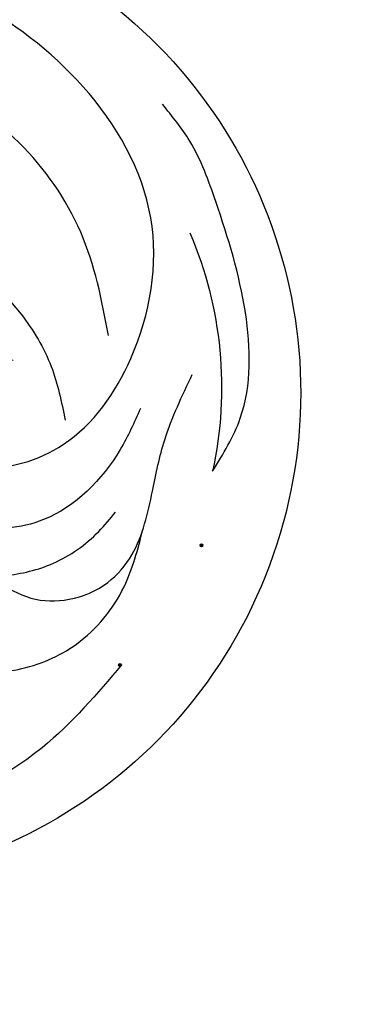
# Model space of a CAD drawing. Units: millimetres. Extents: x 1746 to 5946, y 685 to 3655.
# Drawn here: x 3315 to 3333, y 2470 to 2521 of the extents above; entities that cross this region are included whole.
import ezdxf

# ---------------------------------------------------------------- set-up
doc = ezdxf.new("R2010")
doc.units = ezdxf.units.MM
doc.linetypes.add('HIDDEN', pattern=[9.525, 6.35, -3.175])
for name, color, linetype in [('H-06.木作(細線)', 8, 'Continuous'), ('H-08.木作(細線)', 8, 'Continuous'), ('IE-DIM', 3, 'Continuous'), ('文字', 2, 'Continuous')]:
    doc.layers.add(name, color=color, linetype=linetype)
doc.layers.add('logo', color=240, linetype='Continuous', plot=False)
doc.styles.add('CHINA', font='SIMPLEX.shx')
doc.styles.get("Standard").update_dxf_attribs({"font": 'arial.ttf'})
doc.styles.add('新細明體', font='txt')
doc.dimstyles.new('10', dxfattribs={"dimtxt": 25, "dimasz": 7.5, "dimexe": 5, "dimexo": 5, "dimgap": 3, "dimtad": 2, "dimdec": 0, "dimtxsty": '新細明體', "dimblk": 'ARCHTICK', "dimcen": 5, "dimclrd": 8, "dimclre": 8, "dimclrt": 4, "dimadec": 0, "dimazin": 0, "dimtfac": 1, "dimtdec": 0, "dimtix": 1, "dimtmove": 2, "dimatfit": 3, "dimldrblk": 'OPEN90', "dimfxl": 1.25, "dimlwd": 9, "dimlwe": 9, "dimarcsym": 0})
doc.dimstyles.new('DN-1', dxfattribs={"dimtxt": 2.6, "dimasz": 1, "dimexe": 1, "dimexo": 2, "dimgap": 0.5, "dimtad": 1, "dimdec": 0, "dimzin": 9, "dimdsep": 46, "dimtxsty": 'CHINA', "dimblk": 'ARCHTICK', "dimcen": 2, "dimdle": 1, "dimclrd": 5, "dimclre": 8, "dimclrt": 4, "dimadec": 1, "dimazin": 2, "dimtfac": 0.416667, "dimtdec": 0, "dimtix": 1, "dimtmove": 2, "dimatfit": 0, "dimldrblk": 'CCC', "dimfxl": 4, "dimfxlon": 1, "dimtzin": 0, "dimlwd": 25, "dimlwe": 25, "dimarcsym": 0})

# ---------------------------------------------------------------- blocks, each defined once
blk = doc.blocks.new('logo')
at = {"layer": 'logo'}
h = blk.add_hatch(color=256, dxfattribs=at)
edge = h.paths.add_edge_path()
edge.add_ellipse((0.18, 0.6), major_axis=(0.323, 0.566), ratio=0.659111, start_angle=263.8576, end_angle=429.825)
edge.add_arc((0.02, 1.39), 0.399, 258.9967, 261.058)
edge.add_ellipse((0.18, 0.6), major_axis=(0.314, 0.551), ratio=0.659838, start_angle=263.243, end_angle=428.5195, ccw=False)
edge.add_arc((0.51, 0.37), 0.0433, 263.9962, 282.4455)
edge = h.paths.add_edge_path()
edge.add_ellipse((0.18, 0.6), major_axis=(0.314, 0.551), ratio=0.659838, start_angle=70.2744, end_angle=262.8394, ccw=False)
edge.add_arc((0.03, 1.2), 0.237, 245.2323, 248.2557, ccw=False)
edge.add_ellipse((0.18, 0.6), major_axis=(0.323, 0.566), ratio=0.659111, start_angle=71.1999, end_angle=263.5875)
edge.add_arc((0.5, 0.37), 0.0389, 266.4658, 288.3928, ccw=False)
edge = h.paths.add_edge_path(flags=17)
edge.add_line((0.2, 1.02), (0.2, 1.03))
edge.add_arc((0.02, 1.39), 0.399, 261.058, 296.4699, ccw=False)
edge.add_ellipse((0.18, 0.6), major_axis=(0.314, 0.551), ratio=0.659838, start_angle=68.5195, end_angle=70.2744)
edge.add_arc((0.03, 1.2), 0.237, 248.2557, 287.7329)
edge.add_arc((0.18, 0.84), 0.155, 119.2735, 139.7006)
edge.add_arc((0.45, 0.59), 0.526, 137.2638, 146.3296)
edge.add_arc((0.7, 0.49), 0.794, 150.4954, 153.1332)
edge.add_arc((0.17, 0.07), 0.799, 100.8186, 103.2077, ccw=False)
edge.add_arc((0.3, 0.68), 0.325, 138.9231, 148.8948, ccw=False)
edge.add_arc((0.62, 0.39), 0.758, 124.4657, 138.4002, ccw=False)
edge = h.paths.add_edge_path()
edge.add_arc((0.03, 1.2), 0.237, 233.3596, 245.2323)
edge.add_ellipse((0.18, 0.6), major_axis=(0.323, 0.566), ratio=0.659111, start_angle=69.825, end_angle=71.1999, ccw=False)
edge.add_arc((0.02, 1.39), 0.399, 251.1923, 258.9967, ccw=False)
h.paths.add_polyline_path([(-0.05, 0.82, -0.021859), (-0.02, 0.83, -0.004955), (-0.01, 0.85, 0.012967), (-0.05, 0.83, 0.223317), (-0.2, 0.65, 0.425243), (-0.17, 0.61, 0.393247), (-0.02, 0.74, -0.084558), (0.02, 0.84, 0.019194), (-0.02, 0.83, 0.004726), (-0.02, 0.82, 0.021148), (-0.04, 0.73, -0.080721), (-0.07, 0.66, -0.104113), (-0.11, 0.63, -0.094873), (-0.16, 0.62, -0.207877), (-0.18, 0.64, -0.223034), (-0.18, 0.67, -0.16869)], flags=17)
h.paths.add_polyline_path([(0.36, 0.97, 0.088592), (0.28, 0.95, 0.140724), (0.2, 0.82, -0.012272), (0.2, 0.81, -0.041532), (0.22, 0.8, 0.005558), (0.22, 0.82, -0.187874)], flags=17)
h.paths.add_polyline_path([(0.19, 0.73, 0.011592), (0.2, 0.77, 0.056884), (0.19, 0.79, -0.271208), (0.1, 0.71, -0.679677), (0.04, 0.82, -0.290071), (0.16, 0.82, -0.103922), (0.19, 0.79, 0.053349), (0.2, 0.81, -0.004508), (0.2, 0.82, 0.220604), (0.1, 0.86, -0.015501), (0.05, 0.85, 0.008768), (0.03, 0.85, 0.029539), (0.02, 0.84, 1.009367)], flags=17)
h.paths.add_polyline_path([(0.22, 0.8, -0.008928), (0.2, 0.77, -0.347678), (0.17, 0.63, 0.00727), (0.06, 0.58, -0.035606), (0.06, 0.58, 0.01139), (0.07, 0.57, 0.012101), (0.15, 0.61, 0.461639)], flags=17)
h.paths.add_polyline_path([(0.11, 0.67, 0.433181), (0.03, 0.63, 0.04486), (0.03, 0.62, -0.026783), (0.04, 0.62, -0.142026), (0.05, 0.64, -0.307429), (0.09, 0.66, -0.953401), (0.07, 0.62, 0.069613), (0.04, 0.62, 0.042891), (0.04, 0.62, -0.067719), (0.07, 0.61, 0.893379)], flags=17)
h.paths.add_polyline_path([(0.02, 0.61, -0.009243), (0.03, 0.61, -0.026651), (0.03, 0.62, 0.013684), (0.02, 0.62, 0.174326), (0, 0.61, 0.391287), (0.01, 0.57, 0.210555), (0.04, 0.56), (0.04, 0.56, 0.001326), (0.05, 0.57, -0.005065), (0.05, 0.57, -0.027528), (0.04, 0.57, -0.195292), (0.02, 0.58, -0.659298)], flags=17)
h.paths.add_polyline_path([(0.04, 0.62, 0.023127), (0.03, 0.61, 0.184672), (0.04, 0.57, 0.098355), (0.06, 0.58, -0.009788), (0.05, 0.58, -0.240413)], flags=17)
h.paths.add_polyline_path([(0.07, 0.57, -0.002039), (0.05, 0.57, 0.07599), (0.1, 0.55, 0.108431), (0.23, 0.55, -0.004552), (0.23, 0.56, -0.028332), (0.17, 0.55, -0.123708)], flags=17)
h.paths.add_polyline_path([(0.4, 0.74, -0.55173), (0.42, 0.69, -0.18979), (0.3, 0.57, -0.013881), (0.27, 0.56, 0.011039), (0.27, 0.56, 0.022162), (0.29, 0.56, -0.010966), (0.31, 0.57, -0.001761), (0.35, 0.58, 0.034744), (0.38, 0.6, 0.086103), (0.43, 0.67, 0.506659), (0.4, 0.76, 0.355205), (0.25, 0.67, 0.093422), (0.23, 0.56, 0.017263), (0.27, 0.56, -0.31391)], flags=17)
h.paths.add_polyline_path([(0.26, 0.55, -0.009702), (0.27, 0.55, -0.004936), (0.27, 0.56, -0.035369), (0.24, 0.55, -0.002587), (0.23, 0.55, 0.014405), (0.24, 0.53, -0.020509)], flags=17)
h.paths.add_polyline_path([(0.27, 0.55, -0.007857), (0.27, 0.55, 0.009702), (0.26, 0.55, 0.020509), (0.24, 0.53, 0.000681), (0.24, 0.53, -0.002588), (0.24, 0.53, -0.013713), (0.25, 0.53, -0.01198)], flags=17)
h.paths.add_polyline_path([(0.28, 0.52, -0.036579), (0.27, 0.55, 0.01198), (0.25, 0.53, 0.013411), (0.24, 0.53, 0.001089), (0.24, 0.53, 0.015933), (0.24, 0.43, -0.190203), (0.19, 0.3, -0.266161), (0.12, 0.27, -0.207317), (0.18, 0.48, -0.064593), (0.24, 0.53, -0.001017), (0.24, 0.53, -0.000681), (0.24, 0.53, 0.152538), (0.11, 0.38, 0.230241), (0.11, 0.24, 0.234095), (0.21, 0.27, 0.172717), (0.27, 0.37, 0.028132), (0.28, 0.44, -0.014352), (0.28, 0.46, 0.062016), (0.31, 0.45, 0.349487), (0.46, 0.53, 0.392407), (0.44, 0.61, 0.130108), (0.38, 0.6, 0.001865), (0.35, 0.58, -0.054721), (0.29, 0.56, 0.014593), (0.27, 0.55, 0.007857), (0.27, 0.55, -0.01108), (0.3, 0.56, -0.100678), (0.41, 0.59, -0.349203), (0.43, 0.57, -0.402437), (0.32, 0.46, -0.009974), (0.32, 0.47, 0.613372), (0.29, 0.51, 0.175713), (0.28, 0.5, -0.002484), (0.28, 0.49, -0.463644), (0.3, 0.49, -0.513768), (0.3, 0.47, -0.075052), (0.28, 0.48, 0.007944)], flags=17)
h.paths.add_polyline_path([(0.31, 0.45, -0.062016), (0.28, 0.46, -0.007786), (0.28, 0.44, 0.027572), (0.28, 0.41, 0.0582), (0.28, 0.4, 0.26466), (0.38, 0.29, 0.315327), (0.49, 0.33, -0.025867), (0.49, 0.33, -0.380363), (0.35, 0.33, -0.153954), (0.31, 0.4, -0.090831)], flags=17)
h.paths.add_polyline_path([(0.46, 0.37, 0.336432), (0.49, 0.33, 0.025867), (0.49, 0.33, 0.026394), (0.5, 0.33, -0.025927), (0.49, 0.33, -0.173285), (0.47, 0.35, -0.685315), (0.49, 0.38, -0.491027), (0.5, 0.35, -0.040547), (0.49, 0.33, 0.025927), (0.5, 0.33, 0.139653), (0.51, 0.36, 1.004843)], flags=17)
h.paths.add_polyline_path([(0.41, 1, 0.143839), (0.35, 1, 0.069213), (0.28, 0.95, -0.088592), (0.36, 0.97, 0.404636)], flags=17)
h.paths.add_polyline_path([(0.27, 0.95, -0.01627), (0.28, 0.95, -0.069213), (0.35, 1, 0.037626), (0.22, 0.93, -0.082213), (0.04, 0.85, 0.004306), (0.02, 0.85, 0.008989), (0.02, 0.84, -0.006474), (0.03, 0.85, -0.136946), (0.1, 0.86, 0.054668)], flags=17)
for points in [[(0.02, 0.84, 0.019194), (-0.02, 0.83, 0.004726), (-0.02, 0.82, -0.044587), (-0.04, 0.73, -0.07623), (-0.08, 0.67, -0.235864), (-0.16, 0.62, -0.450297), (-0.18, 0.67, -0.16869), (-0.05, 0.82, -0.021859), (-0.02, 0.83, -0.004955), (-0.01, 0.85, 0.012967), (-0.05, 0.83, 0.223317), (-0.2, 0.65, 0.425243), (-0.17, 0.61, 0.393247), (-0.02, 0.74, -0.084558)], [(-0.16, 0.62, -0.206522), (-0.18, 0.64, 0.207877), (-0.16, 0.62, 0.024305), (-0.15, 0.62, -0.043373)], [(0.27, 0.56, -0.011039), (0.27, 0.56, -0.017263), (0.23, 0.56, 0.004552), (0.23, 0.55, 0.002587), (0.24, 0.55, 0.035369)]]:
    blk.add_hatch(color=256, dxfattribs=at).paths.add_polyline_path(points)
h = blk.add_hatch(color=256, dxfattribs=at)
edge = h.paths.add_edge_path()
edge.add_ellipse((0.18, 0.6), major_axis=(0.314, 0.551), ratio=0.659838, start_angle=68.5195, end_angle=70.2744, ccw=False)
edge.add_arc((0.02, 1.39), 0.399, 258.9967, 261.058, ccw=False)
edge.add_ellipse((0.18, 0.6), major_axis=(0.323, 0.566), ratio=0.659111, start_angle=69.825, end_angle=71.1999)
edge.add_arc((0.03, 1.2), 0.237, 245.2323, 248.2557)
h = blk.add_hatch(color=256, dxfattribs=at)
h.paths.add_polyline_path([(0.22, 0.8, 0.041532), (0.2, 0.81, 0.012272), (0.2, 0.82, 0.004508), (0.2, 0.81, -0.053349), (0.19, 0.79, -0.056884), (0.2, 0.77, 0.008928)])
h.paths.add_polyline_path([(0.02, 0.84, -0.008989), (0.02, 0.85, 0.010425), (-0.01, 0.85, 0.004955), (-0.02, 0.83, -0.019194)])
h.paths.add_polyline_path([(0.1, 0.86, 0.136946), (0.03, 0.85, -0.008768), (0.05, 0.85, 0.015501)])
h.paths.add_polyline_path([(0.04, 0.62, 0.026783), (0.03, 0.62, 0.026651), (0.03, 0.61, -0.023127), (0.04, 0.62, -0.042891)])
h.paths.add_polyline_path([(0.07, 0.57, -0.01139), (0.06, 0.58, -0.098355), (0.04, 0.57, 0.027528), (0.05, 0.57, 0.005065), (0.05, 0.57, 0.002039)])
for p, q in [((0.04, 0.56), (0.04, 0.56)), ((0.2, 1.03), (0.2, 1.02))]:
    blk.add_line(p, q, dxfattribs=at)
at = {"layer": 'logo', "lineweight": 0}
for p, q in [((0.04, 0.56), (0.04, 0.56)), ((0.2, 1.02), (0.2, 1.03))]:
    blk.add_line(p, q, dxfattribs=at)
at = {"layer": 'logo'}
for points in [[(-0.17, 0.61, -0.425243), (-0.2, 0.65, -0.223317), (-0.05, 0.83, -0.027703), (0.04, 0.85, 0.082213), (0.22, 0.93, -0.037626), (0.35, 1, -0.143839), (0.41, 1, -0.872775)], [(-0.16, 0.62, -0.434531), (-0.18, 0.67, -0.16869), (-0.05, 0.82, 0.909183)], [(0.2, 1.02, 0.060876), (0.06, 0.9, 0.137716), (-0.02, 0.74, -0.393247), (-0.17, 0.61, 79.578459)], [(-0.11, 1.01, 0.200172), (0.2, 1.03, -0.066965)], [(-0.11, 1.01, 0.241802), (0.1, 0.98, 0.575938)], [(-0.05, 0.82, -0.056349), (0.05, 0.85, 0.070229), (0.27, 0.95, 0.769245)], [(-0.02, 0.82, 0.021148), (-0.04, 0.73, 0.658186)], [(0.06, 0.94, 0.039578), (0.01, 0.88, 0.021193), (-0.02, 0.82, 0.700396)], [(0.04, 0.56, -0.210555), (0.01, 0.57, -0.391287), (0, 0.61, -0.174326), (0.02, 0.62, -0.110406), (0.07, 0.62, 0.953401), (0.09, 0.66)], [(0.22, 0.82, -0.026083), (0.19, 0.73, -1.009367), (0.02, 0.84, 0.624773)], [(0.06, 0.58, -0.338614), (0.02, 0.58, -0.659298), (0.02, 0.61, -0.100316), (0.07, 0.61, 0.893379), (0.11, 0.67, 0.433181), (0.03, 0.63, 0.289299), (0.05, 0.57, 0.081086), (0.1, 0.55, -0.684784)], [(0.02, 0.84, -0.416943), (0.2, 0.81, 0.828532)], [(0.2, 0.81, -0.329321), (0.1, 0.71, -0.679677), (0.04, 0.82, 0.415871)], [(0.04, 0.82, -0.290071), (0.16, 0.82, -0.539799), (0.17, 0.63, 0.00727), (0.06, 0.58, -1.51475)], [(0.09, 0.66, 0.307429), (0.05, 0.64, 0.446432), (0.05, 0.58, 0.145269), (0.17, 0.55, -0.214979)], [(0.15, 0.61, -0.015466), (0.04, 0.56, 0.608014)], [(0.1, 0.98, 0.089367), (0.06, 0.94, 0.028397)], [(0.28, 0.46, -0.035926), (0.27, 0.37, -0.172717), (0.21, 0.27, -0.234095), (0.11, 0.24, -0.230241), (0.11, 0.38, -0.17359), (0.26, 0.55)], [(0.1, 0.55, 0.111049), (0.24, 0.55, 0.147976), (0.38, 0.6, 0.393525)], [(0.24, 0.53, 0.016972), (0.24, 0.43, -0.190203), (0.19, 0.3, -0.266161), (0.12, 0.27, -0.290937), (0.25, 0.53, 0.211969)], [(0.2, 0.81, -0.513007), (0.15, 0.61, -1.702754)], [(0.17, 0.55, 0.059536), (0.3, 0.57, 0.18979), (0.42, 0.69, 0.55173), (0.4, 0.74, 0.38162), (0.28, 0.52, -0.007944), (0.28, 0.48, -0.007944)], [(0.19, 1.02, 0.002733), (0.2, 1.02)], [(0.35, 1, 0.216717), (0.2, 0.81, 0.638327)], [(0.36, 0.97, 0.187874), (0.22, 0.82, 0.783226)], [(0.38, 0.6, 0.086103), (0.43, 0.67, 0.506659), (0.4, 0.76, 0.355205), (0.25, 0.67, 0.113269), (0.24, 0.53, 0.583131)], [(0.25, 0.53, -0.023063), (0.3, 0.56, -0.100678), (0.41, 0.59, -0.349203), (0.43, 0.57, -0.402437), (0.32, 0.46, -0.247136)], [(0.26, 0.55, -0.035274), (0.31, 0.57, -0.003626), (0.38, 0.6, 0.389489)], [(0.27, 0.95, -0.105013), (0.36, 0.97, 0.404636), (0.41, 1, 1.743742)], [(0.38, 0.6, -0.130108), (0.44, 0.61, -0.392407), (0.46, 0.53, -0.420619), (0.28, 0.46, -0.420619)], [(0.28, 0.5, -0.175713), (0.29, 0.51, -0.613372), (0.32, 0.47)], [(0.3, 0.47, 0.513768), (0.3, 0.49, 0.463644), (0.28, 0.49, 0.463644)], [(0.3, 0.47, -0.075052), (0.28, 0.48)], [(0.31, 0.45, 0.090831), (0.31, 0.4, 0.169704), (0.36, 0.32)], [(0.32, 0.47, 0.009974), (0.32, 0.46, 0.009974)], [(0.51, 0.36, -0.166662), (0.49, 0.33, -0.70739)]]:
    blk.add_lwpolyline(points, format="xyb", dxfattribs=at)
at = {"layer": 'logo', "lineweight": 0}
for centre, radius, start, end in [((0.07, 0.58), 0.28, 114.7362, 165.0904), ((-0.16, 0.65), 0.0374, 171.8348, 263.9838), ((0.09, 0.56), 0.292, 119.8523, 158.1526), ((-0.15, 0.65), 0.0336, 149.7688, 246.7364), ((-0.16, 0.76), 0.146, 267.5844, 353.4527), ((-0.17, 0.73), 0.111, 272.2715, 325.3573), ((0.02, 1.39), 0.399, 251.1923, 296.4699), ((-0.26, 0.8), 0.225, 324.2142, 341.6511), ((0.17, 0.07), 0.799, 103.2077, 106.1792), ((0.14, 0.4), 0.462, 110.1482, 115.1572), ((-0.51, 0.9), 0.5, 339.9296, 350.1414), ((0.7, 0.49), 0.794, 153.1332, 154.2687), ((0.7, 0.49), 0.794, 153.1332, 154.2687), ((0.14, 0.4), 0.462, 105.7498, 110.1482), ((0.14, 0.4), 0.462, 105.7498, 110.1482), ((0.3, 0.68), 0.325, 150.9548, 170.2881), ((0.7, 0.49), 0.794, 154.2687, 155.3518), ((0.7, 0.49), 0.794, 150.4954, 153.1332), ((0.17, 0.07), 0.799, 100.8186, 103.2077), ((0.17, 0.07), 0.799, 100.8186, 103.2077), ((0.02, 0.59), 0.027, 151.6425, 237.1215), ((0.1, 0.78), 0.101, 147.8295, 328.8978), ((0.03, 0.58), 0.0386, 98.6046, 138.1597), ((0.45, 0.59), 0.526, 137.2638, 146.3296), ((0.03, 0.6), 0.0177, 105.7526, 239.3398), ((0.03, 0.61), 0.0459, 234.5859, 282.1467), ((0.3, 0.68), 0.325, 138.9231, 148.8948), ((0.1, 0.73), 0.131, 121.8036, 128.5716), ((0.17, 0.07), 0.799, 99.8317, 100.8186), ((0.3, 0.68), 0.325, 148.8948, 150.9548), ((0.14, 0.4), 0.462, 104.2662, 105.7498), ((0.3, 0.68), 0.325, 148.8948, 150.9548), ((0.05, 0.51), 0.117, 102.4178, 105.5537), ((0.05, 0.49), 0.123, 101.6186, 103.7368), ((0.04, 0.61), 0.0383, 230.8646, 275.0659), ((0.1, 0.73), 0.131, 90.6121, 121.8036), ((0.14, 0.4), 0.462, 102.2567, 104.2662), ((0.09, 0.78), 0.0664, 143.3048, 280.117), ((0.09, 0.61), 0.0622, 70.679, 164.3644), ((0.09, 0.62), 0.064, 167.0919, 177.3661), ((0.05, 0.51), 0.117, 96.281, 102.4178), ((0.05, 0.49), 0.123, 96.3193, 101.6186), ((0.05, 0.51), 0.117, 96.281, 102.4178), ((0.09, 0.62), 0.064, 177.3661, 183.4727), ((0.05, 0.49), 0.123, 96.3193, 101.6186), ((0.09, 0.62), 0.064, 177.3661, 183.4727), ((0.09, 0.62), 0.064, 183.4727, 225.325), ((-0.1, 1.46), 0.618, 283.2744, 302.0739), ((0.1, 0.73), 0.11, 60.1861, 124.8898), ((0.08, 0.61), 0.0419, 133.7672, 166.1009), ((0.05, 0.51), 0.117, 80.3525, 96.281), ((0.08, 0.61), 0.0419, 166.1009, 175.9249), ((0.05, 0.49), 0.123, 80.8228, 96.3193), ((0.08, 0.61), 0.0419, 175.9249, 229.9973), ((0.08, 0.61), 0.0419, 166.1009, 175.9249), ((0.04, 0.61), 0.0383, 275.0659, 297.535), ((-0.68, 2.39), 1.97, 291.5203, 291.8241), ((0.09, 0.62), 0.064, 225.325, 231.6324), ((-0.19, 1.69), 0.875, 285.3109, 288.8633), ((0.08, 0.63), 0.0367, 83.4964, 151.8522), ((0.16, 0.76), 0.211, 238.695, 240.9381), ((-0.68, 2.39), 1.97, 291.8241, 292.2914), ((0.13, 0.7), 0.155, 239.2194, 256.6015), ((0.13, 0.7), 0.155, 238.0585, 239.2194), ((0.62, 0.39), 0.758, 124.4657, 138.4002), ((0.18, 0.84), 0.155, 119.2735, 139.7006), ((1.92, -2.98), 4.02, 115.8994, 117.5656), ((0.04, 0.61), 0.0383, 297.535, 305.6919), ((0.16, 0.76), 0.211, 240.9381, 243.5484), ((0.09, 0.65), 0.0353, 243.9263, 51.0341), ((0.08, 0.64), 0.0217, 251.3968, 65.9306), ((-0.68, 2.39), 1.97, 292.2914, 295.0645), ((0.16, 0.76), 0.211, 243.5484, 271.7569), ((0.26, 0.31), 0.166, 155.203, 207.0666), ((-0.19, 1.69), 0.875, 288.8633, 301.3798), ((0.1, 0.73), 0.131, 40.8505, 90.6121), ((0.08, 0.83), 0.116, 281.7653, 342.4614), ((0.16, 0.86), 0.321, 258.87, 283.6239), ((0.41, 0.25), 0.329, 122.0966, 156.7882), ((0.39, 0.3), 0.273, 124.9761, 186.879), ((0.1, 0.73), 0.13, 292.5765, 31.6961), ((0.1, 0.72), 0.114, 36.3079, 60.04), ((0.1, 0.72), 0.114, 306.5995, 23.2852), ((0.14, 1.13), 0.581, 272.9888, 279.4802), ((0.08, 0.83), 0.116, 342.4614, 354.6764), ((0.08, 0.83), 0.116, 342.4614, 354.6764), ((0.1, 0.72), 0.114, 23.2852, 36.3079), ((0.1, 0.72), 0.114, 23.2852, 36.3079), ((-0.61, 1.07), 0.874, 336.959, 339.6154), ((0.47, 0.74), 0.286, 131.3266, 163.3678), ((0.47, 0.74), 0.286, 163.3678, 164.401), ((0.1, 0.73), 0.131, 38.0381, 40.8505), ((0.47, 0.74), 0.286, 163.3678, 164.401), ((0.1, 0.73), 0.131, 38.0381, 40.8505), ((0.1, 0.73), 0.13, 31.6961, 41.2089), ((0.1, 0.73), 0.13, 31.6961, 41.2089), ((-0.61, 1.07), 0.874, 339.6154, 341.6615), ((-0.61, 1.07), 0.874, 339.6154, 341.6615), ((0.71, 0.13), 0.935, 112.6486, 121.2678), ((0.49, 0.72), 0.291, 117.4328, 159.9943), ((-0.61, 1.07), 0.874, 341.6615, 342.9354), ((0.14, 1.13), 0.581, 279.4802, 283.4362), ((0.55, 0.57), 0.32, 182.4453, 183.4886), ((0.16, 0.86), 0.321, 283.6239, 284.2167), ((0.55, 0.57), 0.32, 183.4886, 186.7897), ((0.22, 0.81), 0.256, 273.4512, 281.5539), ((0.41, 0.25), 0.329, 117.3968, 122.0966), ((0.4, 0.3), 0.281, 122.374, 125.4474), ((-0.3, 0.45), 0.545, 7.5429, 8.1488), ((0.55, 0.57), 0.32, 186.7897, 186.9458), ((0.38, 0.63), 0.137, 82.2276, 160.4489), ((0.52, 0.03), 0.577, 115.5374, 118.2829), ((0.44, 0.18), 0.406, 114.5532, 116.7766), ((0.38, 0.75), 0.226, 115.8995, 119.6279), ((0.46, 0.56), 0.187, 109.838, 179.5483), ((0.14, 1.13), 0.581, 283.4362, 286.6173), ((0.46, 0.56), 0.187, 179.5483, 182.0782), ((0.22, 0.81), 0.256, 281.5539, 286.6322), ((0.44, 0.18), 0.406, 111.2089, 114.5532), ((0.52, 0.03), 0.577, 112.9982, 115.5374), ((0.46, 0.56), 0.187, 182.0782, 183.2094), ((0.46, 0.56), 0.187, 183.2094, 185.01), ((0.46, 0.56), 0.187, 185.01, 193.3895), ((0.47, 0.74), 0.286, 115.4894, 131.3266), ((0.47, 0.74), 0.286, 115.4894, 131.3266), ((0.38, 0.75), 0.226, 95.6485, 115.8995), ((0.38, 0.75), 0.226, 95.6485, 115.8995), ((0.34, 0.58), 0.136, 244.3758, 335.626), ((-1.08, 0.39), 1.36, 3.6768, 5.4974), ((0.29, 0.48), 0.0241, 86.756, 126.6195), ((-1.08, 0.39), 1.36, 4.2266, 4.7959), ((0.29, 0.48), 0.0148, 48.9877, 148.4858), ((0.32, 0.54), 0.0724, 235.2903, 252.4587), ((0.6, 0.44), 0.32, 175.9493, 185.5558), ((0.34, 0.58), 0.136, 244.3758, 258.5706), ((0.6, 0.44), 0.32, 175.9493, 185.5558), ((0.32, 0.4), 0.038, 179.2922, 192.6156), ((0.42, 0.43), 0.142, 192.9154, 252.2115), ((0.22, 0.81), 0.256, 286.6322, 299.1609), ((0.44, 0.18), 0.406, 108.6958, 111.2089), ((0.3, 0.48), 0.0251, 327.1994, 93.2945), ((0.22, 0.78), 0.227, 292.2367, 335.222), ((0.43, 0.3), 0.29, 94.0374, 117.0335), ((0.29, 0.48), 0.016, 301.3037, 50.0743), ((2.55, -4.36), 5.41, 114.0704, 114.474), ((0.46, 0.43), 0.143, 189.1555, 227.6818), ((0.32, 0.58), 0.111, 267.175, 354.8617), ((0.43, 0.44), 0.113, 165.2767, 167.5624), ((0.42, 0.41), 0.104, 219.3152, 312.3495), ((0.39, 0.9), 0.101, 81.2439, 113.9848), ((0.22, 0.81), 0.256, 299.1609, 307.1205), ((2.55, -4.36), 5.41, 113.6429, 114.0704), ((0.37, 1.01), 0.0392, 258.5502, 346.6702), ((0.21, 0.8), 0.262, 310.2009, 329.8856), ((0.42, 0.5), 0.103, 81.5328, 111.1847), ((0.41, 0.39), 0.106, 252.0283, 322.0343), ((0.38, 0.7), 0.0613, 327.2799, 74.7579), ((0.39, 0.7), 0.0345, 330.444, 85.9913), ((0.41, 0.56), 0.0267, 8.5098, 85.5073), ((0.41, 0.55), 0.0627, 337.3085, 63.01), ((0.49, 0.36), 0.0248, 345.864, 166.4176), ((0.5, 0.37), 0.0389, 177.6916, 252.0699), ((0.49, 0.36), 0.0192, 85.2505, 222.9442), ((0.51, 0.37), 0.0433, 213.0653, 252.3889), ((0.48, 0.36), 0.0263, 331.2506, 75.8597), ((0.43, 0.4), 0.0917, 317.7365, 327.0242), ((0.51, 0.37), 0.0433, 252.3889, 295.424), ((0.5, 0.37), 0.0389, 252.0699, 306.6919)]:
    blk.add_arc(centre, radius, start, end, dxfattribs=at)
at = {"layer": 'logo'}
for major_axis, ratio in [((0.323, 0.566), 0.659111), ((0.314, 0.551), 0.659838)]:
    blk.add_ellipse((0.18, 0.6), major_axis=major_axis, ratio=ratio, dxfattribs=at)
at = {"layer": 'logo', "insert": (-0.18, 0.21), "char_height": 0.0564, "width": 0.7641, "attachment_point": 1}
blk.add_mtext('{\\fVerdana|b0|i1|c0|p34;GOODWARE}', dxfattribs=at)
blk = doc.blocks.new('SE-21052L-d')
at = {"layer": 'H-08.木作(細線)', "ltscale": 0.2}
for centre, radius, start, end in [((-91.365, -49.104), 25.448, 180.5691, 341.7573), ((-92.112, -49.889), 20.316, 217.5061, 252.9343)]:
    blk.add_arc(centre, radius, start, end, dxfattribs=at)
for points, knots in [([(-98.013, -57.526), (-97.829, -56.96), (-97.398, -55.637), (-95.705, -53.734), (-92.736, -54.048), (-91.792, -56.439), (-92.279, -59.431), (-95.64, -62.636), (-101.691, -63.209), (-108.555, -60.753), (-113.884, -51.777), (-113.213, -40.616), (-107.974, -29.803), (-100.896, -19.568), (-87.387, -14.479), (-75.711, -14.061), (-68.968, -14.809), (-66.9, -15.039)], [0, 0, 0, 0, 1.787466, 4.171115, 7.106903, 8.71955, 11.32979, 15.806803, 21.448144, 28.787519, 36.408364, 51.00142, 60.062797, 72.568663, 87.132299, 101.231218, 107.470552, 107.470552, 107.470552, 107.470552]), ([(-98.013, -57.526), (-97.829, -56.96), (-97.398, -55.637), (-95.705, -53.734), (-92.736, -54.048), (-91.792, -56.439), (-92.279, -59.431), (-95.64, -62.636), (-101.691, -63.209), (-108.555, -60.753), (-113.884, -51.777), (-113.213, -40.616), (-107.974, -29.803), (-100.896, -19.568), (-87.387, -14.479), (-75.711, -14.061), (-68.968, -14.809), (-66.9, -15.039)], [0, 0, 0, 0, 1.787466, 4.171115, 7.106903, 8.71955, 11.32979, 15.806803, 21.448144, 28.787519, 36.408364, 51.00142, 60.062797, 72.568663, 87.132299, 101.231218, 107.470552, 107.470552, 107.470552, 107.470552]), ([(-101.54, -61.193), (-102.981, -60), (-105.795, -57.572), (-108.298, -52.354), (-108.845, -46.076), (-106.947, -38.402), (-102.99, -30.902), (-97.405, -24.107), (-90.556, -19.999), (-82.585, -17.21), (-74.29, -16.182), (-66.687, -17.018), (-60.158, -18.811), (-55.028, -20.724), (-50.817, -23.09), (-48.061, -26.67), (-43.174, -29.281), (-36.942, -33.282), (-29.798, -36.329), (-22.441, -39.728), (-15.315, -41.34), (-7.763, -43.285), (-0.714, -44.111), (7.035, -44.449), (13.679, -44.327), (18.622, -44.372), (21.202, -44.685), (22.804, -45.892), (24.47, -45.42), (25.312, -44.324), (24.792, -42.795), (22.46, -42.373), (18.268, -43.569), (10.658, -43.227), (1.219, -43.428), (-7.709, -42.639), (-12.937, -41.8), (-14.975, -41.463)], [0, 0, 0, 0, 8.246768, 16.588405, 25.004942, 35.80148, 51.102996, 62.53475, 74.283446, 86.204232, 99.993534, 111.142209, 119.999693, 129.929281, 135.747189, 141.214736, 149.44661, 160.402362, 174.345444, 183.92633, 196.439119, 206.7614, 218.648939, 227.931557, 241.363257, 248.006511, 250.367665, 252.718494, 255.565278, 257.223494, 259.234687, 261.448415, 266.980454, 278.6872, 294.874226, 309.266146, 318.472123, 318.472123, 318.472123, 318.472123]), ([(-101.54, -61.193), (-102.981, -60), (-105.795, -57.572), (-108.298, -52.354), (-108.845, -46.076), (-106.947, -38.402), (-102.99, -30.902), (-97.405, -24.107), (-90.556, -19.999), (-82.585, -17.21), (-74.29, -16.182), (-66.687, -17.018), (-60.158, -18.811), (-55.038, -20.72), (-51.921, -22.47), (-50.943, -23.324)], [0, 0, 0, 0, 8.246768, 16.588405, 25.004942, 35.80148, 51.102996, 62.53475, 74.283446, 86.204232, 99.993534, 111.142209, 119.999693, 129.929281, 135.700853, 135.700853, 135.700853, 135.700853]), ([(-88.207, -25.712), (-89.762, -26.856), (-93.232, -29.41), (-98.044, -34.56), (-101.555, -41.746), (-101.864, -49.548), (-101.043, -55.646), (-98.887, -59.449), (-97.372, -60.758), (-96.645, -61.387)], [0, 0, 0, 0, 5.786827, 12.909203, 20.968112, 29.136283, 36.015411, 39.118553, 41.987604, 41.987604, 41.987604, 41.987604]), ([(-87.086, -70.115), (-85.139, -69.734), (-80.641, -68.855), (-74.202, -64.446), (-72.118, -57.302), (-71.466, -51.588), (-72.939, -48.027), (-75.11, -46.58), (-76.984, -46.875), (-77.836, -47.552), (-78.127, -47.878)], [0, 0, 0, 0, 8.839558, 20.413303, 32.430845, 40.711372, 45.66368, 48.757656, 51.558589, 53.463818, 53.463818, 53.463818, 53.463818]), ([(-99.066, -64.477), (-98.288, -64.549), (-95.738, -64.782), (-91.648, -63.676), (-89.089, -59.754), (-88.179, -55.879), (-89.196, -53.393), (-89.891, -52.541)], [0, 0, 0, 0, 3.498319, 11.462753, 17.149396, 23.616232, 28.425788, 28.425788, 28.425788, 28.425788]), ([(-98.074, -69.31), (-99.117, -69.351), (-102, -69.463), (-106.384, -66.841), (-109.731, -63.306), (-112.313, -60.319), (-113.02, -58.523), (-113.31, -57.787)], [0, 0, 0, 0, 3.091286, 8.547936, 14.466511, 17.865518, 20.224574, 20.224574, 20.224574, 20.224574]), ([(-86.674, -59.15), (-86.937, -59.439), (-87.53, -60.45), (-87.684, -62.271), (-87.597, -64.365), (-88.623, -66.236), (-90.267, -67.511), (-92.809, -67.995), (-95.439, -67.181), (-98.555, -66.173), (-100.691, -66.031), (-101.915, -65.95)], [6.200559, 6.200559, 6.200559, 6.200559, 7.925105, 11.247529, 14.203145, 17.127943, 20.355952, 23.173676, 28.296398, 32.344453, 37.779334, 37.779334, 37.779334, 37.779334]), ([(-85.109, -59.167), (-84.468, -59.142), (-83.342, -59.098), (-82.098, -60.858), (-82.68, -63.27), (-84.176, -65.771), (-86.902, -67.896), (-90.429, -68.508), (-92.682, -67.912), (-93.688, -67.646)], [0, 0, 0, 0, 1.796018, 3.158169, 5.752826, 8.639348, 11.920115, 15.768709, 18.872151, 18.872151, 18.872151, 18.872151]), ([(-87.622, -61.85), (-87.775, -62.102), (-88.438, -63.088), (-89.862, -64.65), (-91.982, -65.656), (-93.35, -65.897), (-93.787, -65.974)], [9.896065, 9.896065, 9.896065, 9.896065, 11.175538, 15.035611, 19.254957, 21.233251, 21.233251, 21.233251, 21.233251])]:
    blk.add_open_spline(points, degree=3, knots=knots, dxfattribs=at)
at = {"layer": 'H-08.木作(細線)', "xscale": 0.13824, "yscale": 0.13824, "zscale": 0.13824}
for p in [(-87.043, -70.115), (-94.482, -70.765)]:
    blk.add_blockref('logo', p, dxfattribs=at)
blk = doc.blocks.new('SE-21110L')
at = {"layer": 'H-08.木作(細線)'}
for points in [[(-1011.25, -48.86), (-1004.8, -38.69), (-1000.84, -36.71), (-994.91, -35.73), (-987.98, -36.71), (-986.99, -37.21), (-985.51, -13.98), (-973.64, 7.77), (-966.21, 11.24), (-959.29, 6.79), (-958.79, 3.33), (-957.8, 4.81), (-951.87, 26.06), (-942.96, 37.43), (-933.56, 41.88), (-919.71, 48.8), (-904.38, 46.33), (-903.88, 40.89), (-903.88, 35.46), (-902.89, 31.5), (-897.45, 31.5), (-889.54, 41.39), (-875.68, 51.27), (-849.46, 59.68), (-831.66, 62.15), (-819.78, 59.18), (-808.9, 56.22), (-805.44, 51.27), (-811.87, 41.88), (-816.32, 34.47), (-823.74, 20.63), (-832.15, -15.46), (-838.22, -43.23), (-839.8, -81.18), (-833.47, -116.76), (-811.32, -173.69), (-769.66, -236.43), (-741.82, -274.37), (-708.91, -303.46), (-670.94, -330.01), (-624.11, -364.16), (-502.87, -403.3), (-421.9, -435.66), (-328.78, -441.73), (-116.22, -427.57), (82.16, -405.32), (248.15, -368.91), (389.85, -344.64), (740.39, -332.43), (971.16, -360.75), (1214.08, -447.73), (1398.29, -577.18), (1412.46, -605.5), (1416.51, -652.03), (1396.27, -660.12), (1345.66, -637.87), (1305.17, -593.37), (1230.27, -544.82), (1201.93, -526.62), (1131.08, -502.34), (1033.91, -469.98), (969.14, -455.82), (900.31, -445.71), (835.53, -431.55), (776.82, -431.55), (511.64, -461.89)], [(-795.7, -296.7), (-817.62, -303.19), (-843.61, -312.92), (-862.28, -321.03), (-872.84, -331.57), (-874.46, -348.61), (-866.34, -372.13), (-837.92, -377.8), (-814.37, -376.99), (-785.14, -369.69), (-766.46, -362.39), (-763.22, -362.39), (-768.9, -378.61), (-763.22, -395.64), (-749.41, -402.94), (-736.42, -402.13), (-724.24, -399.7), (-715.31, -394.83), (-711.25, -393.21), (-714.87, -411.29), (-709.29, -430.06), (-685.93, -429.55), (-665.62, -420.42), (-650.39, -409.27), (-631.61, -401.66), (-633.64, -407.74), (-659.02, -434.62), (-663.09, -451.86), (-658.01, -476.71), (-627.04, -491.42), (-595.05, -481.78), (-569.15, -470.63), (-548.34, -453.38), (-531.07, -442.73), (-518.38, -435.64), (-501.12, -433.1), (-499.6, -435.64), (-501.63, -444.26), (-503.66, -455.41), (-504.17, -467.08), (-515.84, -473.16), (-523.46, -479.75), (-529.04, -495.47), (-523.46, -505.11), (-503.06, -519.39), (-478.69, -524.96), (-436.04, -524.96), (-400.5, -517.87), (-364.45, -511.27), (-344.65, -507.22), (-338.56, -507.72), (-290.65, -510.78), (-275.42, -508.24), (-275.92, -518.38), (-267.8, -525.48), (-243.94, -532.08), (-221.09, -525.48), (-175.9, -506.72), (-131.1, -487.45), (-88.45, -478.32), (-65.1, -473.25), (-33.62, -466.15), (8.52, -460.57), (24.77, -456.01), (98.02, -432.53), (133.05, -421.88), (174.18, -413.26), (306.83, -381.76), (426.65, -363.51), (582.63, -344.7), (699.35, -339.37)], [(859.21, -351.09), (809.49, -360.77), (792.37, -369.97), (773.93, -393.65), (756.81, -408.12), (714.67, -410.75), (648.83, -398.91), (635.66, -384.44), (610.64, -380.5), (582.98, -383.13), (564.55, -385.76), (551.38, -397.59), (539.53, -410.75), (521.09, -416.01), (468.41, -421.27), (419.69, -416.01), (378.86, -405.49), (335.26, -409.51), (324.72, -410.82), (322.09, -421.35), (322.09, -426.61), (320.77, -431.87), (315.51, -433.18), (314.19, -433.18), (303.65, -427.92), (289.17, -426.61), (268.1, -427.92), (262.62, -430.38), (252.74, -441.07), (253.56, -447.65), (257.68, -456.7), (256.86, -458.34), (242.04, -457.52), (223.1, -455.88), (186.04, -454.23), (153.93, -457.52), (132.52, -461.63), (106.17, -473.15), (85.58, -487.95), (80.55, -499.57), (78.08, -515.19), (87.14, -525.06), (57.5, -532.46), (31.97, -541.51), (16.33, -555.49), (9.74, -564.54), (10.56, -574.41), (22.91, -582.63), (55.85, -581.81), (82.2, -561.25), (122.55, -546.45), (159.6, -534.93), (188.42, -523.42)]]:
    blk.add_open_spline(points, degree=3, dxfattribs=at)
blk = doc.blocks.new('_ArchTick')
at = {"color": 0, "linetype": 'ByBlock', "const_width": 0.15}
blk.add_lwpolyline([(-0.5, -0.5), (0.5, 0.5)], dxfattribs=at)
blk = doc.blocks.new('CCC')
at = {"layer": 'IE-DIM', "color": 4, "linetype": 'Continuous', "const_width": 0.4321}
blk.add_lwpolyline([(-1.7629, 1.6109), (-0.837, 0.0071), (-1.7629, -1.5966)], dxfattribs=at)
blk = doc.blocks.new('*D26')
at = {"layer": 'DEFPOINTS', "color": 0, "transparency": 16777216}
for p in [(2240.961, 2879.848), (3975.789, 2879.848), (3975.789, 1537.668)]:
    blk.add_point(p, dxfattribs=at)
at = {"layer": 'H-06.木作(細線)', "color": 8, "linetype": 'HIDDEN', "lineweight": 9, "transparency": 16777216}
for p, q in [((2240.961, 2874.848), (2240.961, 1532.668)), ((3975.789, 2874.848), (3975.789, 1532.668))]:
    blk.add_line(p, q, dxfattribs=at)
at = {"layer": 'H-06.木作(細線)', "color": 8, "lineweight": 9, "transparency": 16777216}
blk.add_line((2240.961, 1537.668), (3975.789, 1537.668), dxfattribs=at)
at = {"layer": 'H-06.木作(細線)', "color": 8, "lineweight": 9, "transparency": 16777216, "xscale": 7.5, "yscale": 7.5, "zscale": 7.5, "rotation": 180}
blk.add_blockref('_ArchTick', (2240.961, 1537.668), dxfattribs=at)
at = {"layer": 'H-06.木作(細線)', "color": 8, "lineweight": 9, "transparency": 16777216, "xscale": 7.5, "yscale": 7.5, "zscale": 7.5}
blk.add_blockref('_ArchTick', (3975.789, 1537.668), dxfattribs=at)
at = {"layer": 'H-06.木作(細線)', "color": 4, "transparency": 16777216, "insert": (3108.375, 1520.515), "char_height": 25, "attachment_point": 5, "style": '新細明體'}
blk.add_mtext('1735', dxfattribs=at)
blk = doc.blocks.new('_Open90')
at = {"color": 0, "linetype": 'ByBlock', "lineweight": -2}
for p, q in [((-0.5, 0.5), (0, 0)), ((0, 0), (-1, 0)), ((0, 0), (-0.5, -0.5))]:
    blk.add_line(p, q, dxfattribs=at)
blk = doc.blocks.new('*D27')
at = {"layer": 'DEFPOINTS', "color": 0, "transparency": 16777216}
for p in [(2165.585, 2879.848), (3975.789, 2879.848), (3975.789, 1622.364)]:
    blk.add_point(p, dxfattribs=at)
at = {"layer": 'H-06.木作(細線)', "color": 8, "linetype": 'HIDDEN', "lineweight": 9, "transparency": 16777216}
for p, q in [((3970.789, 2879.848), (2160.585, 2879.848)), ((3970.789, 1622.364), (2160.585, 1622.364))]:
    blk.add_line(p, q, dxfattribs=at)
at = {"layer": 'H-06.木作(細線)', "color": 8, "lineweight": 9, "transparency": 16777216}
blk.add_line((2165.585, 1622.364), (2165.585, 2879.848), dxfattribs=at)
at = {"layer": 'H-06.木作(細線)', "color": 8, "lineweight": 9, "transparency": 16777216, "xscale": 7.5, "yscale": 7.5, "zscale": 7.5}
for p, rotation in [((2165.585, 2879.848), 90), ((2165.585, 1622.364), 270)]:
    blk.add_blockref('_ArchTick', p, dxfattribs=dict(at, rotation=rotation))
at = {"layer": 'H-06.木作(細線)', "color": 4, "transparency": 16777216, "insert": (2148.432, 2251.106), "char_height": 25, "attachment_point": 5, "rotation": 90, "style": '新細明體'}
blk.add_mtext('1257', dxfattribs=at)

msp = doc.modelspace()

# ---------------------------------------------------------------- block references
at = {"xscale": 0.09999999999999996, "yscale": 0.09999999999999996, "zscale": 0.09999999999999996, "rotation": 293.906071186499}
msp.add_blockref('SE-21110L', (3358.058, 2595.439), dxfattribs=at)
at = {"xscale": -1, "rotation": 60.67660570836672}
msp.add_blockref('SE-21052L-d', (3216.532, 2445.833, 0), dxfattribs=at)

# ---------------------------------------------------------------- dimensions: what is measured, and where the dimension line sits
at = {"layer": 'H-06.木作(細線)'}
dim = msp.add_linear_dim(base=(2165.585, 2879.848), p1=(3975.789, 1622.364), p2=(3975.789, 2879.848), angle=90, dimstyle='10', dxfattribs=at)
dim.commit()
dim.dimension.update_dxf_attribs({"geometry": '*D27', "text_midpoint": (2148.432, 2251.106)})
dim = msp.add_linear_dim(base=(3975.789, 1537.668), p1=(2240.961, 2879.848), p2=(3975.789, 2879.848), dimstyle='10', dxfattribs=at)
dim.commit()
dim.dimension.update_dxf_attribs({"geometry": '*D26', "text_midpoint": (3108.375, 1520.515)})

# ---------------------------------------------------------------- leaders
at = {"layer": '文字', "color": 4, "linetype": 'HIDDEN', "ltscale": 2}
msp.add_leader([(3287.23, 2515.85), (3857.817, 2643.924), (4016.155, 2643.924)], dimstyle='DN-1', override={"dimasz": 6, "dimtad": 0, "dimclrd": 8, "dimlwd": 15}, dxfattribs=at)

doc.saveas('drawing.dxf')
